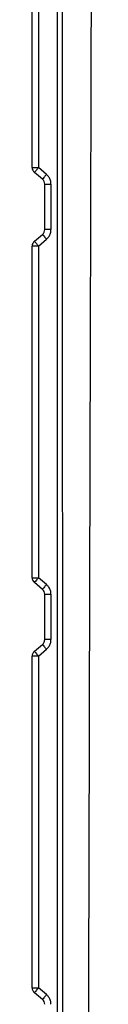
# Model space of a CAD drawing. Extents: x 2 to 564, y 359 to 747.
# Drawn here: x 31 to 33, y 538 to 569 of the extents above; entities that cross this region are included whole.
import ezdxf

# ---------------------------------------------------------------- set-up
doc = ezdxf.new("R2010")
doc.units = 0
doc.header["$LTSCALE"] = 0.25
doc.header["$MEASUREMENT"] = 0
doc.layers.get('0').update_dxf_attribs({"linetype": 'CONTINUOUS'})

msp = doc.modelspace()

# ---------------------------------------------------------------- linework, layer by layer
at = {"color": 7, "linetype": 'Continuous'}
for p, q in [((31.54048618411375, 505.3922189081621), (31.54048618411375, 635.0879509307621)), ((31.54048618411375, 505.3922189081621), (31.54048618411375, 635.0879509307621)), ((31.66717115851392, 623.3098412167623), (31.70975833491352, 514.8533508603622)), ((31.66717115851392, 623.3098412167623), (31.70975833491352, 514.8533508603622)), ((30.74048618411356, 564.3628814107623), (30.74048618411356, 574.8781247691621)), ((30.74048618411356, 564.3628814107623), (30.74048618411356, 574.8781247691621)), ((30.93701880651346, 574.8780972355622), (30.93701880651346, 564.3629089617622)), ((30.93701880651346, 574.8780972355622), (30.93701880651346, 564.3629089617622)), ((30.74048618411356, 564.3628814107623), (30.93701880671355, 564.3628814107623)), ((30.74048618411356, 564.3628814107623), (30.93701880671355, 564.3628814107623)), ((31.19410916631418, 564.1471372467621), (30.93701880651346, 564.3629089617622)), ((31.19410916631418, 564.1471372467621), (30.93701880651346, 564.3629089617622)), ((31.06904370591414, 563.9939273839622), (30.81192866211344, 564.2096725221621)), ((31.06904370591414, 563.9939273839622), (30.81192866211344, 564.2096725221621)), ((31.14048618411411, 563.8407184951622), (31.33699579551407, 563.8407192421622)), ((31.14048618411411, 563.8407184951622), (31.33699579551407, 563.8407192421622)), ((31.14048618411411, 562.4002876851622), (31.14048618411411, 563.8407184951622)), ((31.14048618411411, 562.4002876851622), (31.14048618411411, 563.8407184951622)), ((31.33699579551407, 563.8407193555621), (31.33699579551407, 562.4002872793623)), ((31.33699579551407, 563.8407193555621), (31.33699579551407, 562.4002872793623)), ((30.81192866211344, 562.0313336577623), (31.06904370611377, 562.2470787963622)), ((30.81192866211344, 562.0313336577623), (31.06904370611377, 562.2470787963622)), ((31.33699579551407, 562.4002874253622), (31.14048618411411, 562.4002874253622)), ((31.33699579551407, 562.4002874253623), (31.14048618411411, 562.4002874253623)), ((30.74048618411356, 551.3628814107623), (30.74048618411356, 561.8781247691621)), ((30.93701880671355, 561.8781247691621), (30.74048618411356, 561.8781247691621)), ((30.74048618411356, 551.3628814107623), (30.74048618411356, 561.8781247691621)), ((30.93701880671355, 561.8781247691621), (30.74048618411356, 561.8781247691621)), ((30.93701880651346, 561.8780972355622), (31.19411013491421, 562.0938695301621)), ((30.93701880651346, 561.8780972355622), (31.19411013491421, 562.0938695301621)), ((30.93701880651346, 561.8780972355622), (30.93701880651346, 551.3629089617622)), ((30.93701880651346, 561.8780972355622), (30.93701880651346, 551.3629089617622)), ((30.74048618411356, 551.3628814107623), (30.93701880671355, 551.3628814107623)), ((30.74048618411356, 551.3628814107623), (30.93701880671355, 551.3628814107623)), ((31.06904370591414, 550.9939273839622), (30.81192866211344, 551.2096725221621)), ((31.06904370591414, 550.9939273839622), (30.81192866211344, 551.2096725221621)), ((31.19410916631418, 551.1471372467621), (30.93701880651346, 551.3629089617622)), ((31.19410916631418, 551.1471372467621), (30.93701880651346, 551.3629089617622)), ((31.14048618411411, 550.8407184951622), (31.33699579551407, 550.8407192421622)), ((31.14048618411411, 550.8407184951622), (31.33699579551407, 550.8407192421622)), ((31.14048618411411, 549.4002876851622), (31.14048618411411, 550.8407184951622)), ((31.14048618411411, 549.4002876851622), (31.14048618411411, 550.8407184951622)), ((31.33699579551407, 550.8407193555621), (31.33699579551407, 549.4002872793623)), ((31.33699579551407, 550.8407193555621), (31.33699579551407, 549.4002872793623)), ((31.33699579551407, 549.4002874253622), (31.14048618411411, 549.4002874253622)), ((31.33699579551407, 549.4002874253623), (31.14048618411411, 549.4002874253623)), ((30.81192866211344, 549.0313336577623), (31.06904370611377, 549.2470787963622)), ((30.81192866211344, 549.0313336577623), (31.06904370611377, 549.2470787963622)), ((30.93701880651346, 548.8780972355622), (31.19411013491421, 549.0938695301621)), ((30.93701880651346, 548.8780972355622), (31.19411013491421, 549.0938695301621)), ((30.74048618411356, 538.3628814107623), (30.74048618411356, 548.8781247691621)), ((30.93701880671355, 548.8781247691621), (30.74048618411356, 548.8781247691621)), ((30.74048618411356, 538.3628814107623), (30.74048618411356, 548.8781247691621)), ((30.93701880671355, 548.8781247691621), (30.74048618411356, 548.8781247691621)), ((30.93701880651346, 548.8780972355622), (30.93701880651346, 538.3629089617622)), ((30.93701880651346, 548.8780972355622), (30.93701880651346, 538.3629089617622)), ((30.74048618411356, 538.3628814107623), (30.93701880671355, 538.3628814107623)), ((30.74048618411356, 538.3628814107623), (30.93701880671355, 538.3628814107623)), ((31.06904370591414, 537.9939273839622), (30.81192866211344, 538.2096725221621)), ((31.06904370591414, 537.9939273839622), (30.81192866211344, 538.2096725221621)), ((31.19410916631418, 538.1471372467621), (30.93701880651346, 538.3629089617622)), ((31.19410916631418, 538.1471372467621), (30.93701880651346, 538.3629089617622))]:
    msp.add_line(p, q, dxfattribs=at)
for centre, radius, start, end in [((30.94048618411384, 564.3628814107623), 0.2, 180, 229.9999999919013), ((30.94048618411384, 564.3628814107623), 0.2, 180, 229.9999999919013), ((30.93840170031385, 563.8424755109621), 0.3977500238, 45.48851556699976, 49.99272629279358), ((30.93840170031385, 563.8424755109621), 0.3977500238, 45.48851556699976, 49.99272629279358), ((30.93525763271404, 563.8392281637622), 0.4022698964, 33.37680873710048, 45.49342858729656), ((30.93525763271404, 563.8392281637622), 0.4022698964, 33.37680873710048, 45.49342858729656), ((30.93753309311373, 563.8409728739622), 0.3994099392, 16.65310358239983, 33.34738289430391), ((30.93753309311373, 563.8409728739622), 0.3994099392, 16.65310358239983, 33.34738289430391), ((30.94048618411384, 563.8407184951622), 0.2, 0, 50.00000007650293), ((30.94048618411384, 563.8407184951622), 0.2, 0, 50.00000007650293), ((30.935204281914, 563.8404477161622), 0.4017916054, 0.03873598340106198, 16.62968124380134), ((30.935204281914, 563.8404477161622), 0.4017916054, 0.03873598340106198, 16.62968124380134), ((30.94048618411384, 562.4002876849621), 0.2, 310.0000000000043, 7.769957686853132e-08), ((30.94048618411384, 562.4002876849621), 0.2, 310.0000000000043, 7.769957686853132e-08), ((30.93526066471381, 562.4017726145622), 0.402264146, 314.5069702973032, 326.6237087177982), ((30.93526066471381, 562.4017726145622), 0.402264146, 314.5069702973032, 326.6237087177982), ((30.93752593551412, 562.4000363861622), 0.3994173652, 326.6529258199056, 343.3468426180995), ((30.93752593551412, 562.4000363861622), 0.3994173652, 326.6529258199056, 343.3468426180995), ((30.93519575491368, 562.4005608115622), 0.4018001338, 343.3704207862999, 359.9609949384013), ((30.93519575491368, 562.4005608115621), 0.4018001338, 343.3704207862999, 359.9609949384013), ((30.94048618411384, 561.8781247691621), 0.2, 130.0000000082011, 180), ((30.94048618411384, 561.8781247691621), 0.2, 130.0000000082011, 180), ((30.93842959131356, 562.3985011457622), 0.3977096448, 310.0070925186954, 314.5117703119996), ((30.93842959131356, 562.3985011457622), 0.3977096448, 310.0070925186954, 314.5117703119996), ((30.94048618411384, 551.3628814107623), 0.2, 180, 229.9999999919013), ((30.94048618411384, 551.3628814107623), 0.2, 180, 229.9999999919013), ((30.94048618411384, 550.8407184951622), 0.2, 0, 50.00000007650293), ((30.94048618411384, 550.8407184951622), 0.2, 0, 50.00000007650293), ((30.93840170151392, 550.8424755119621), 0.3977500222, 45.48851556969893, 49.9927263140002), ((30.93840170151392, 550.8424755119621), 0.3977500222, 45.48851556969893, 49.9927263140002), ((30.93525763291413, 550.8392281639622), 0.4022698962, 33.37680872559511, 45.49342858590338), ((30.93525763291413, 550.839228163962), 0.4022698962, 33.37680872559511, 45.49342858590338), ((30.93753309291364, 550.8409728739622), 0.3994099394, 16.65310358699974, 33.34738288980121), ((30.93753309291364, 550.8409728739622), 0.3994099394, 16.65310358699974, 33.34738288980121), ((30.935204281914, 550.8404477161622), 0.4017916054, 0.03873598279853755, 16.62968124690081), ((30.935204281914, 550.8404477161622), 0.4017916054, 0.03873598279853755, 16.62968124690081), ((30.94048618411384, 549.4002876849621), 0.2, 310.0000000000043, 7.769957686853132e-08), ((30.94048618411384, 549.4002876849621), 0.2, 310.0000000000043, 7.769957686853132e-08), ((30.93519575491368, 549.4005608115622), 0.4018001338, 343.3704207874997, 359.9609949391016), ((30.93519575491368, 549.4005608115621), 0.4018001338, 343.3704207874997, 359.9609949391016), ((30.94048618411384, 548.8781247691621), 0.2, 130.0000000082011, 180), ((30.94048618411384, 548.8781247691621), 0.2, 130.0000000082011, 180), ((30.93842959091384, 549.3985011461622), 0.3977096452, 310.0070925178987, 314.5117703115968), ((30.93842959091384, 549.3985011461622), 0.3977096452, 310.0070925178987, 314.5117703115968), ((30.93526066471381, 549.4017726145622), 0.4022641462, 314.5069702959973, 326.6237087136012), ((30.93526066471381, 549.4017726145622), 0.4022641462, 314.5069702959973, 326.6237087136012), ((30.93752593551412, 549.4000363861622), 0.3994173652, 326.6529258164985, 343.3468426183987), ((30.93752593551412, 549.4000363861622), 0.3994173652, 326.6529258164985, 343.3468426183987), ((30.94048618411384, 538.3628814107623), 0.2, 180, 229.9999999919013), ((30.94048618411384, 538.3628814107623), 0.2, 180, 229.9999999919013), ((30.93840170031385, 537.8424755109621), 0.3977500238, 45.48851556719553, 49.99272629299706), ((30.93840170031385, 537.8424755109621), 0.3977500238, 45.48851556719553, 49.99272629299706), ((30.93525763271404, 537.8392281637622), 0.4022698964, 33.37680873710048, 45.49342858729656), ((30.93525763271404, 537.8392281637622), 0.4022698964, 33.37680873710048, 45.49342858729656), ((30.94048618411384, 537.8407184951622), 0.2, 0, 50.00000007650293), ((30.94048618411384, 537.8407184951622), 0.2, 0, 50.00000007650293), ((30.93753309311373, 537.8409728739622), 0.3994099392, 16.65310358199912, 33.34738289469821), ((30.93753309311373, 537.8409728739622), 0.3994099392, 16.65310358199912, 33.34738289469821), ((30.935204281914, 537.8404477161622), 0.4017916054, 0.03873598340106198, 16.62968124380134), ((30.935204281914, 537.8404477161622), 0.4017916054, 0.03873598340106198, 16.62968124380134)]:
    msp.add_arc(centre, radius, start, end, dxfattribs=at)
for points, start_tangent, end_tangent in [([(32.75921070011404, 623.3208530461621), (32.6561786397136, 587.1680940231621), (32.55861844471414, 551.0150351055621), (32.46716211551379, 514.8613916671621)], (-0.002793589522942154, -0.9999960979211756), (-0.002559850642491954, -0.9999967235769767)), ([(32.75921070011404, 623.3208530461621), (32.6561786397136, 587.1680940231621), (32.55861844471414, 551.0150351055621), (32.46716211551379, 514.8613916671621)], (-0.002793589522942154, -0.9999960979211756), (-0.002559850642491954, -0.9999967235769768)), ([(30.93700717031365, 564.3628950813621), (30.87361028591417, 564.2867688755622), (30.82789494171388, 564.2307669341623)], (-0.6426768382911288, -0.7661373777098456), (-0.7991711019797542, -0.6011036098381589)), ([(30.93700717031365, 564.3628950813621), (30.87361028591417, 564.2867688755622), (30.82789494171388, 564.2307669341623)], (-0.6426768382911288, -0.7661373777098456), (-0.7991711019797542, -0.6011036098381589)), ([(30.82789494171388, 564.2307669341623), (30.81192866211344, 564.2096725221621)], (-0.7991711021201656, -0.6011036096514809), (0.7660444413495073, -0.6427876117953126)), ([(30.82789494171388, 564.2307669341623), (30.81192866211344, 564.2096725221621)], (-0.7991711021201656, -0.6011036096514809), (0.7660444413495072, -0.6427876117953125)), ([(31.19412080691413, 564.1471511237622), (31.13160093651399, 564.0720860055623), (31.08638586871379, 564.0167403427622), (31.06904370571405, 563.9939273839622)], (-0.6465122848893013, -0.7629035754846186), (0.766044621522374, -0.6427873970735914)), ([(31.19412080691413, 564.1471511237622), (31.13160093651399, 564.0720860055623), (31.08638586871379, 564.0167403427622), (31.06904370571405, 563.9939273839622)], (-0.6465122848893012, -0.7629035754846185), (0.766044621522374, -0.6427873970735914)), ([(31.06904370611377, 562.2470787961621), (31.08451895191351, 562.2265981009622), (31.12835347191353, 562.1728549795622), (31.19412171811413, 562.0938557215621)], (-0.7660444431402194, -0.6427876096612251), (0.6426725648867827, -0.7661409624487157)), ([(31.06904370611377, 562.2470787961621), (31.08451895191351, 562.2265981009622), (31.12835347191353, 562.1728549795622), (31.19412171811413, 562.0938557215621)], (-0.7660444431402194, -0.6427876096612251), (0.6426725648867827, -0.7661409624487157)), ([(30.81192866231353, 562.0313336577623), (30.82812789051363, 562.0099481415622), (30.87443343311392, 561.9532406589622)], (-0.7660444424546614, -0.6427876104782412), (0.5485316023284299, -0.8361298232015201)), ([(30.81192866231353, 562.0313336577623), (30.82812789051363, 562.0099481415622), (30.87443343311392, 561.9532406589622)], (-0.7660444424546614, -0.6427876104782412), (0.54853160232843, -0.8361298232015202)), ([(30.87443343311392, 561.9532406589622), (30.9370072191135, 561.8781110403621)], (0.5485316026687649, -0.836129822978248), (0.6426731566384215, -0.7661404660611572)), ([(30.87443343311392, 561.9532406589622), (30.9370072191135, 561.8781110403621)], (0.548531602668765, -0.8361298229782481), (0.6426731566384215, -0.7661404660611572)), ([(30.82789494171388, 551.2307669341623), (30.81192866211344, 551.2096725221621)], (-0.7991711021201656, -0.6011036096514809), (0.7660444413495073, -0.6427876117953126)), ([(30.82789494171388, 551.2307669341623), (30.81192866211344, 551.2096725221621)], (-0.7991711021201656, -0.6011036096514809), (0.7660444413495072, -0.6427876117953125)), ([(30.93700717031365, 551.3628950813621), (30.87361028591417, 551.2867688755622), (30.82789494171388, 551.2307669341623)], (-0.6426768382911288, -0.7661373777098456), (-0.7991711019797542, -0.6011036098381589)), ([(30.93700717031365, 551.3628950813621), (30.87361028591417, 551.2867688755622), (30.82789494171388, 551.2307669341623)], (-0.6426768382911288, -0.7661373777098456), (-0.7991711019797542, -0.6011036098381589)), ([(31.19412080691413, 551.1471511237622), (31.13160093651399, 551.0720860055623), (31.08638586871379, 551.0167403427622), (31.06904370571405, 550.9939273839622)], (-0.646512050627583, -0.7629037740064717), (0.7660446211046329, -0.6427873975714361)), ([(31.19412080691413, 551.1471511237622), (31.13160093651399, 551.0720860055623), (31.08638586871379, 551.0167403427622), (31.06904370571405, 550.9939273839622)], (-0.6465120506275831, -0.7629037740064718), (0.766044621104633, -0.6427873975714362)), ([(30.81192866231353, 549.0313336577623), (30.82812789051363, 549.0099481415622), (30.87443343311392, 548.9532406589622)], (-0.7660444424546614, -0.6427876104782412), (0.5485316023284299, -0.8361298232015201)), ([(30.81192866231353, 549.0313336577623), (30.82812789051363, 549.0099481415622), (30.87443343311392, 548.9532406589622)], (-0.7660444424546614, -0.6427876104782412), (0.54853160232843, -0.8361298232015202)), ([(31.06904370611377, 549.2470787961621), (31.08451895191351, 549.2265981009622), (31.12835347191353, 549.1728549795622), (31.19412171811413, 549.0938557215621)], (-0.7660444431402194, -0.6427876096612251), (0.6426725648867827, -0.7661409624487157)), ([(31.06904370611377, 549.2470787961621), (31.08451895191351, 549.2265981009622), (31.12835347191353, 549.1728549795622), (31.19412171811413, 549.0938557215621)], (-0.7660444431402194, -0.6427876096612251), (0.6426725648867827, -0.7661409624487157)), ([(30.87443343311392, 548.9532406589622), (30.9370072191135, 548.8781110403621)], (0.5485316026687649, -0.836129822978248), (0.6426731566384215, -0.7661404660611572)), ([(30.87443343311392, 548.9532406589622), (30.9370072191135, 548.8781110403621)], (0.548531602668765, -0.8361298229782481), (0.6426731566384215, -0.7661404660611572)), ([(30.82789494171388, 538.2307669341623), (30.81192866211344, 538.2096725221621)], (-0.7991711021201656, -0.6011036096514809), (0.7660444413495073, -0.6427876117953126)), ([(30.82789494171388, 538.2307669341623), (30.81192866211344, 538.2096725221621)], (-0.7991711021201656, -0.6011036096514809), (0.7660444413495072, -0.6427876117953125)), ([(30.93700717031365, 538.3628950813621), (30.87361028591417, 538.2867688755622), (30.82789494171388, 538.2307669341623)], (-0.6426768382911288, -0.7661373777098456), (-0.7991711019797542, -0.6011036098381589)), ([(30.93700717031365, 538.3628950813621), (30.87361028591417, 538.2867688755622), (30.82789494171388, 538.2307669341623)], (-0.6426768382911288, -0.7661373777098456), (-0.7991711019797542, -0.6011036098381589)), ([(31.19412080691413, 538.1471511237622), (31.13160093651399, 538.0720860055623), (31.08638586871379, 538.0167403427622), (31.06904370571405, 537.9939273839622)], (-0.6465122848893013, -0.7629035754846186), (0.766044621522374, -0.6427873970735914)), ([(31.19412080691413, 538.1471511237622), (31.13160093651399, 538.0720860055623), (31.08638586871379, 538.0167403427622), (31.06904370571405, 537.9939273839622)], (-0.6465122848893012, -0.7629035754846185), (0.766044621522374, -0.6427873970735914))]:
    msp.add_spline(points, degree=3, dxfattribs=dict(at, start_tangent=start_tangent, end_tangent=end_tangent))

doc.saveas('drawing.dxf')
